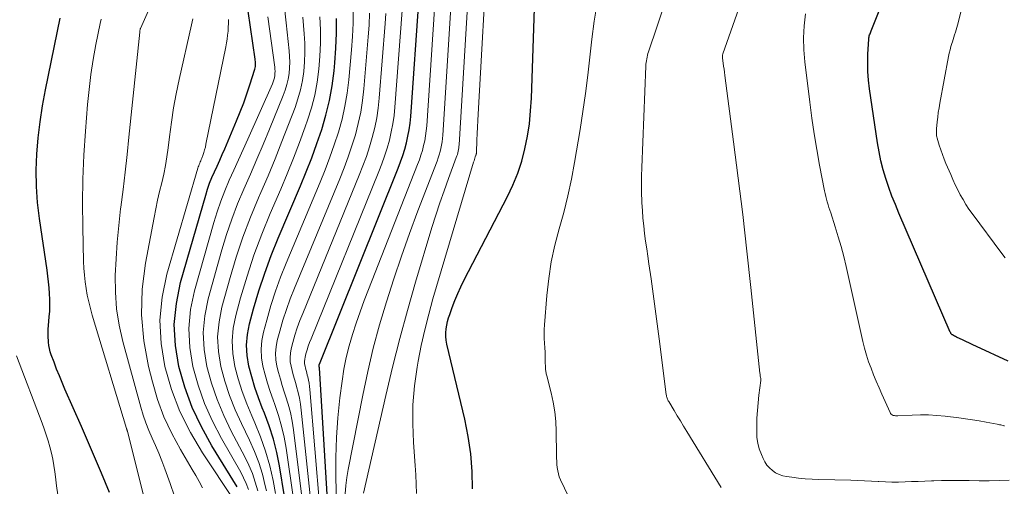
# Model space of a CAD drawing. Units: feet. Extents: x 1945000 to 1950016, y 545000 to 550000.
# Drawn here: x 1945299 to 1945517, y 549774 to 549878 of the extents above; entities that cross this region are included whole.
import ezdxf

# ---------------------------------------------------------------- set-up
doc = ezdxf.new("R2010")
doc.units = ezdxf.units.FT
doc.header["$LTSCALE"] = 100
doc.header["$MEASUREMENT"] = 0
doc.layers.add('CONTOUR INDEX', color=32, linetype='Continuous', lineweight=25)
doc.layers.add('CONTOUR INTERMEDIATE', color=40, linetype='Continuous', lineweight=15)

msp = doc.modelspace()

# ---------------------------------------------------------------- linework, layer by layer
at = {"layer": 'CONTOUR INDEX', "flags": 128}
for points, elevation in [([(1945367.1, 549768.62), (1945365.13, 549800.38), (1945365.12, 549800.44), (1945365.12, 549800.49), (1945365.11, 549800.54), (1945365.1, 549800.59), (1945365.08, 549800.65), (1945365.08, 549800.67), (1945365.07, 549800.69), (1945365.07, 549800.71), (1945365.06, 549800.72), (1945365.05, 549800.79), (1945365.05, 549800.81), (1945365.04, 549800.83), (1945365.05, 549800.85), (1945365.05, 549800.86), (1945365.07, 549800.95), (1945365.09, 549801.01), (1945365.11, 549801.07), (1945365.13, 549801.13), (1945365.15, 549801.19), (1945382.62, 549844.66), (1945383.15, 549846.04), (1945383.63, 549847.44), (1945384.06, 549848.85), (1945384.46, 549850.27), (1945384.78, 549851.72), (1945385.05, 549853.16), (1945385.25, 549854.63), (1945385.39, 549856.1), (1945387.25, 549882.63)], 1000), ([(1945346.9, 549773.95), (1945341.26, 549783.06), (1945338.94, 549787.25), (1945336.89, 549791.56), (1945335.27, 549796.05), (1945333.93, 549800.65), (1945333.19, 549805.33), (1945332.93, 549810), (1945333.39, 549814.66), (1945334.34, 549819.3), (1945339.9, 549838.63), (1945340.32, 549839.97), (1945340.77, 549841.29), (1945341.29, 549842.58), (1945341.85, 549843.86), (1945342.43, 549845.13), (1945343, 549846.41), (1945343.57, 549847.69), (1945344.12, 549848.97), (1945346.77, 549855.18), (1945347.58, 549857.15), (1945348.34, 549859.12), (1945349.04, 549861.12), (1945349.7, 549863.13), (1945350.8, 549866.64), (1945350.87, 549866.91), (1945350.92, 549867.19), (1945350.95, 549867.47), (1945350.95, 549867.75), (1945350.94, 549868.03), (1945350.92, 549868.31), (1945350.89, 549868.59), (1945350.85, 549868.87), (1945349.34, 549879.49)], 960), ([(1945399.13, 549773.5), (1945399.03, 549777.4), (1945398.75, 549781.27), (1945398.18, 549785.11), (1945397.41, 549788.94), (1945393.43, 549805.64), (1945393.28, 549806.47), (1945393.19, 549807.3), (1945393.19, 549808.14), (1945393.26, 549808.98), (1945393.27, 549809.04), (1945393.4, 549809.84), (1945393.57, 549810.64), (1945393.79, 549811.43), (1945394.04, 549812.21), (1945394.62, 549813.78), (1945395.21, 549815.33), (1945395.85, 549816.86), (1945396.55, 549818.36), (1945397.28, 549819.85), (1945406.89, 549838.34), (1945408.09, 549840.91), (1945409.16, 549843.52), (1945410.02, 549846.2), (1945410.74, 549848.94), (1945411.28, 549851.72), (1945411.72, 549854.52), (1945412, 549857.34), (1945412.18, 549860.17), (1945412.89, 549880.11)], 1020), ([(1945517.95, 549801.81), (1945510.95, 549805.06), (1945510.16, 549805.43), (1945509.38, 549805.8), (1945508.6, 549806.17), (1945507.83, 549806.54), (1945506.69, 549807.09), (1945506.48, 549807.19), (1945506.28, 549807.3), (1945506.07, 549807.41), (1945505.87, 549807.53), (1945505.65, 549807.65), (1945505.56, 549807.71), (1945505.48, 549807.77), (1945505.4, 549807.85), (1945505.34, 549807.92), (1945505.28, 549808.01), (1945505.22, 549808.1), (1945505.17, 549808.19), (1945505.13, 549808.29), (1945493.73, 549834.68), (1945492.95, 549836.57), (1945492.2, 549838.47), (1945491.5, 549840.4), (1945490.84, 549842.33), (1945490.26, 549844.29), (1945489.74, 549846.27), (1945489.33, 549848.26), (1945488.98, 549850.28), (1945487.21, 549862.26), (1945486.99, 549864.17), (1945486.84, 549866.08), (1945486.82, 549868), (1945486.87, 549869.92), (1945487.06, 549873.29), (1945487.09, 549873.53), (1945487.12, 549873.76), (1945487.17, 549874), (1945487.24, 549874.23), (1945487.32, 549874.45), (1945487.4, 549874.68), (1945487.48, 549874.9), (1945487.57, 549875.13), (1945489.65, 549880.33)], 1040), ([(1945318.52, 549772.7), (1945316.74, 549777.01), (1945315.66, 549779.59), (1945314.57, 549782.18), (1945313.46, 549784.75), (1945312.34, 549787.32), (1945308.67, 549795.63), (1945308.03, 549797.11), (1945307.42, 549798.59), (1945306.82, 549800.09), (1945306.25, 549801.59), (1945305.64, 549803.21), (1945305.41, 549803.91), (1945305.22, 549804.62), (1945305.09, 549805.35), (1945305, 549806.08), (1945304.98, 549806.33), (1945304.93, 549807.19), (1945304.92, 549808.05), (1945304.95, 549808.92), (1945305, 549809.78), (1945305.18, 549811.66), (1945305.28, 549812.95), (1945305.33, 549814.25), (1945305.31, 549815.55), (1945305.26, 549816.84), (1945305.15, 549818.14), (1945305.03, 549819.43), (1945304.88, 549820.73), (1945304.7, 549822.01), (1945303.01, 549833.46), (1945302.6, 549837.02), (1945302.34, 549840.6), (1945302.3, 549844.18), (1945302.42, 549847.76), (1945302.73, 549851.35), (1945303.13, 549854.92), (1945303.68, 549858.46), (1945304.33, 549862), (1945307.57, 549877.9)], 940), ([(1945357.42, 549771.82), (1945356.27, 549778.63), (1945355.66, 549781.61), (1945354.92, 549784.56), (1945353.99, 549787.46), (1945352.94, 549790.32), (1945352.46, 549791.48), (1945351.6, 549793.74), (1945350.8, 549796.03), (1945350.11, 549798.36), (1945349.49, 549800.7), (1945349.11, 549803.06), (1945348.97, 549805.42), (1945349.18, 549807.77), (1945349.63, 549810.12), (1945350.54, 549813.45), (1945351.71, 549817.43), (1945352.99, 549821.38), (1945354.43, 549825.26), (1945355.98, 549829.12), (1945360.94, 549840.77), (1945362.21, 549843.85), (1945363.42, 549846.96), (1945364.56, 549850.09), (1945365.64, 549853.24), (1945366.58, 549856.43), (1945367.37, 549859.65), (1945367.95, 549862.92), (1945368.38, 549866.22), (1945368.55, 549868.03), (1945368.79, 549871.31), (1945368.94, 549874.59), (1945368.94, 549877.88)], 980)]:
    msp.add_lwpolyline(points, dxfattribs=dict(at, elevation=elevation))
at = {"layer": 'CONTOUR INTERMEDIATE', "flags": 128}
for points, elevation in [([(1945454.32, 549773.84), (1945446.65, 549786.27), (1945445.94, 549787.42), (1945445.24, 549788.58), (1945444.53, 549789.74), (1945443.83, 549790.91), (1945442.64, 549792.87), (1945442.54, 549793.05), (1945442.45, 549793.24), (1945442.36, 549793.43), (1945442.29, 549793.63), (1945442.23, 549793.83), (1945442.17, 549794.03), (1945442.13, 549794.24), (1945442.1, 549794.45), (1945440.54, 549806.8), (1945440.11, 549810.14), (1945439.67, 549813.47), (1945439.2, 549816.8), (1945438.73, 549820.13), (1945438.25, 549823.41), (1945438.01, 549825.1), (1945437.77, 549826.79), (1945437.53, 549828.48), (1945437.31, 549830.17), (1945437.1, 549831.86), (1945436.93, 549833.56), (1945436.8, 549835.26), (1945436.7, 549836.96), (1945436.69, 549837.3), (1945436.63, 549839.17), (1945436.6, 549841.04), (1945436.62, 549842.91), (1945436.67, 549844.79), (1945437.57, 549867.29), (1945437.6, 549867.69), (1945437.64, 549868.1), (1945437.69, 549868.5), (1945437.76, 549868.9), (1945437.84, 549869.3), (1945437.93, 549869.7), (1945438.04, 549870.09), (1945438.17, 549870.48), (1945451.94, 549911.3)], 1028), ([(1945518.23, 549775.41), (1945516.01, 549775.35), (1945513.79, 549775.31), (1945511.57, 549775.31), (1945509.34, 549775.34), (1945508.34, 549775.35), (1945506.62, 549775.37), (1945504.9, 549775.37), (1945503.18, 549775.34), (1945501.46, 549775.29), (1945500.93, 549775.27), (1945499.47, 549775.22), (1945498.02, 549775.17), (1945496.56, 549775.12), (1945495.1, 549775.06), (1945493.65, 549775.03), (1945492.19, 549775.03), (1945490.74, 549775.07), (1945489.28, 549775.14), (1945489.16, 549775.14), (1945487.64, 549775.23), (1945486.13, 549775.3), (1945484.61, 549775.36), (1945483.09, 549775.41), (1945475.94, 549775.59), (1945474.45, 549775.65), (1945472.96, 549775.75), (1945471.48, 549775.89), (1945470, 549776.07), (1945468.78, 549776.23), (1945467.94, 549776.42), (1945467.14, 549776.69), (1945466.38, 549777.08), (1945465.67, 549777.55), (1945465.03, 549778.14), (1945464.46, 549778.77), (1945463.99, 549779.48), (1945463.59, 549780.24), (1945463.21, 549781.11), (1945462.75, 549782.36), (1945462.41, 549783.63), (1945462.23, 549784.94), (1945462.17, 549786.27), (1945462.19, 549787.48), (1945462.24, 549789.18), (1945462.34, 549790.88), (1945462.48, 549792.57), (1945462.67, 549794.27), (1945463.07, 549797.53), (1945463.08, 549797.59), (1945463.08, 549797.65), (1945463.08, 549797.71), (1945463.08, 549797.77), (1945463.08, 549797.83), (1945463.08, 549797.89), (1945463.07, 549797.95), (1945463.06, 549798.01), (1945463.01, 549798.32), (1945462.98, 549798.53), (1945462.95, 549798.75), (1945462.92, 549798.96), (1945462.9, 549799.17), (1945460.88, 549818.18), (1945459.99, 549826.26), (1945459.07, 549834.34), (1945458.08, 549842.41), (1945457.05, 549850.48), (1945455.12, 549865.24), (1945455.03, 549865.92), (1945454.94, 549866.6), (1945454.84, 549867.27), (1945454.74, 549867.95), (1945454.57, 549869.05), (1945454.56, 549869.18), (1945454.55, 549869.3), (1945454.55, 549869.43), (1945454.56, 549869.55), (1945454.58, 549869.68), (1945454.6, 549869.8), (1945454.63, 549869.92), (1945454.67, 549870.04), (1945464.41, 549897.74)], 1032), ([(1945386.65, 549772.46), (1945386.63, 549774.55), (1945386.55, 549776.64), (1945386.41, 549778.73), (1945386.01, 549783.76), (1945385.84, 549787.97), (1945385.88, 549792.17), (1945386.25, 549796.35), (1945386.83, 549800.52), (1945387.06, 549801.84), (1945387.75, 549805.33), (1945388.51, 549808.8), (1945389.39, 549812.25), (1945390.34, 549815.67), (1945399.36, 549846.01), (1945399.44, 549846.29), (1945399.53, 549846.58), (1945399.63, 549846.86), (1945399.72, 549847.14), (1945399.87, 549847.56), (1945399.89, 549847.63), (1945399.92, 549847.69), (1945399.93, 549847.76), (1945399.95, 549847.83), (1945399.96, 549847.9), (1945399.97, 549847.96), (1945399.98, 549848.03), (1945399.98, 549848.1), (1945400.09, 549850.87), (1945400.15, 549852.32), (1945400.22, 549853.77), (1945400.29, 549855.22), (1945400.37, 549856.67), (1945402.48, 549894.68)], 1016), ([(1945374.89, 549772.53), (1945379.86, 549794.22), (1945381.37, 549800.54), (1945382.97, 549806.84), (1945384.69, 549813.11), (1945386.49, 549819.36), (1945390.11, 549831.46), (1945390.96, 549834.2), (1945391.85, 549836.93), (1945392.79, 549839.64), (1945393.76, 549842.33), (1945395.51, 549847.02), (1945395.63, 549847.36), (1945395.75, 549847.71), (1945395.84, 549848.06), (1945395.93, 549848.41), (1945396, 549848.77), (1945396.06, 549849.13), (1945396.11, 549849.49), (1945396.14, 549849.85), (1945398.65, 549891.65)], 1012), ([(1945370.88, 549772.42), (1945371, 549774.23), (1945371.23, 549776.04), (1945371.53, 549777.83), (1945374.76, 549794.32), (1945375.87, 549799.54), (1945377.09, 549804.74), (1945378.49, 549809.89), (1945379.99, 549815.01), (1945381.63, 549820.1), (1945383.33, 549825.16), (1945385.13, 549830.19), (1945387, 549835.2), (1945391.23, 549846.23), (1945391.48, 549846.92), (1945391.71, 549847.62), (1945391.91, 549848.33), (1945392.09, 549849.04), (1945392.24, 549849.76), (1945392.37, 549850.48), (1945392.46, 549851.21), (1945392.52, 549851.94), (1945394.84, 549888.63)], 1008), ([(1945332.94, 549771.86), (1945332, 549774.7), (1945330.83, 549777.98), (1945330.19, 549779.71), (1945329.51, 549781.41), (1945328.78, 549783.1), (1945328.01, 549784.77), (1945327.27, 549786.44), (1945326.59, 549788.14), (1945326, 549789.88), (1945325.47, 549791.64), (1945321.54, 549806.17), (1945320.73, 549809.79), (1945320.14, 549813.43), (1945319.88, 549817.11), (1945319.83, 549820.82), (1945320, 549824.54), (1945320.24, 549828.25), (1945320.59, 549831.96), (1945321.01, 549835.66), (1945321.06, 549836.03), (1945321.55, 549839.91), (1945322.01, 549843.79), (1945322.45, 549847.68), (1945322.86, 549851.56), (1945325.25, 549874.86), (1945325.27, 549874.98), (1945325.29, 549875.11), (1945325.31, 549875.23), (1945325.33, 549875.36), (1945325.38, 549875.6), (1945325.4, 549875.67), (1945329.56, 549885.01)], 948), ([(1945368.99, 549767.97), (1945368.81, 549776.03), (1945368.8, 549780.46), (1945368.93, 549784.88), (1945369.25, 549789.29), (1945369.7, 549793.69), (1945370.17, 549797.43), (1945370.57, 549800.05), (1945371.07, 549802.65), (1945371.72, 549805.22), (1945372.47, 549807.76), (1945373.31, 549810.28), (1945374.18, 549812.79), (1945375.1, 549815.28), (1945376.05, 549817.76), (1945386.93, 549845.44), (1945387.32, 549846.48), (1945387.67, 549847.53), (1945387.98, 549848.59), (1945388.27, 549849.66), (1945388.5, 549850.74), (1945388.7, 549851.83), (1945388.84, 549852.92), (1945388.94, 549854.03), (1945391.04, 549885.62)], 1004), ([(1945420.44, 549771.79), (1945418.64, 549775.55), (1945418.37, 549776.2), (1945418.16, 549776.86), (1945418.01, 549777.53), (1945417.91, 549778.22), (1945417.85, 549778.92), (1945417.8, 549779.63), (1945417.77, 549780.33), (1945417.76, 549781.03), (1945417.69, 549786.33), (1945417.58, 549788.48), (1945417.37, 549790.62), (1945417.01, 549792.74), (1945416.55, 549794.85), (1945415.58, 549798.61), (1945415.53, 549798.83), (1945415.48, 549799.04), (1945415.43, 549799.25), (1945415.38, 549799.46), (1945415.35, 549799.68), (1945415.32, 549799.89), (1945415.3, 549800.11), (1945415.29, 549800.33), (1945415.26, 549801.87), (1945415.24, 549802.85), (1945415.2, 549803.84), (1945415.14, 549804.82), (1945415.07, 549805.81), (1945415.07, 549805.85), (1945415.01, 549806.86), (1945414.99, 549807.87), (1945415.02, 549808.87), (1945415.07, 549809.88), (1945415.6, 549816.42), (1945416.02, 549820.17), (1945416.59, 549823.89), (1945417.39, 549827.56), (1945418.35, 549831.21), (1945419.35, 549834.85), (1945420.27, 549838.52), (1945421.05, 549842.21), (1945421.75, 549845.92), (1945422.99, 549853.23), (1945423.62, 549857.23), (1945424.2, 549861.23), (1945424.69, 549865.25), (1945425.12, 549869.27), (1945425.58, 549873.29), (1945426.11, 549877.3), (1945426.76, 549881.29)], 1024), ([(1945351.45, 549773.08), (1945350.9, 549775.03), (1945350.25, 549776.94), (1945349.47, 549778.8), (1945348.59, 549780.63), (1945345.58, 549786.32), (1945343.91, 549789.79), (1945342.41, 549793.32), (1945341.19, 549796.96), (1945340.16, 549800.67), (1945339.56, 549804.42), (1945339.34, 549808.17), (1945339.7, 549811.91), (1945340.44, 549815.64), (1945343.5, 549826.53), (1945344.55, 549829.97), (1945345.69, 549833.37), (1945346.99, 549836.72), (1945348.38, 549840.03), (1945349.83, 549843.33), (1945351.26, 549846.63), (1945352.66, 549849.94), (1945354.04, 549853.27), (1945357.11, 549860.78), (1945357.55, 549861.97), (1945357.91, 549863.18), (1945358.19, 549864.41), (1945358.39, 549865.66), (1945358.5, 549866.92), (1945358.56, 549868.18), (1945358.52, 549869.45), (1945358.43, 549870.71), (1945357.74, 549876.87), (1945357.33, 549880.98)], 968), ([(1945359.4, 549771.19), (1945357.74, 549782.51), (1945357.3, 549784.97), (1945356.75, 549787.42), (1945356.06, 549789.82), (1945355.26, 549792.2), (1945354.87, 549793.26), (1945354.23, 549795.1), (1945353.63, 549796.95), (1945353.09, 549798.83), (1945352.61, 549800.72), (1945352.3, 549802.61), (1945352.18, 549804.5), (1945352.35, 549806.39), (1945352.71, 549808.28), (1945353.43, 549810.97), (1945354.37, 549814.18), (1945355.39, 549817.35), (1945356.53, 549820.49), (1945357.76, 549823.59), (1945365.3, 549841.54), (1945366.41, 549844.29), (1945367.47, 549847.06), (1945368.44, 549849.85), (1945369.36, 549852.67), (1945370.15, 549855.52), (1945370.81, 549858.39), (1945371.29, 549861.3), (1945371.65, 549864.23), (1945372.25, 549870.89), (1945372.46, 549873.84), (1945372.59, 549876.79), (1945372.61, 549879.75)], 984), ([(1945365.21, 549769.26), (1945363.04, 549795.54), (1945362.97, 549796.25), (1945362.86, 549796.96), (1945362.72, 549797.66), (1945362.55, 549798.36), (1945362.45, 549798.75), (1945362.32, 549799.25), (1945362.19, 549799.75), (1945362.07, 549800.25), (1945361.94, 549800.75), (1945361.86, 549801.25), (1945361.83, 549801.75), (1945361.87, 549802.25), (1945361.96, 549802.75), (1945362.15, 549803.47), (1945362.39, 549804.32), (1945362.66, 549805.17), (1945362.95, 549806.01), (1945363.27, 549806.83), (1945378.31, 549843.88), (1945378.98, 549845.6), (1945379.6, 549847.34), (1945380.15, 549849.11), (1945380.66, 549850.88), (1945381.08, 549852.68), (1945381.44, 549854.49), (1945381.69, 549856.32), (1945381.88, 549858.15), (1945383.48, 549879.66)], 996), ([(1945517.33, 549824.74), (1945516.55, 549825.69), (1945509.99, 549834.57), (1945509.28, 549835.59), (1945508.6, 549836.62), (1945507.97, 549837.69), (1945507.36, 549838.77), (1945506.8, 549839.88), (1945506.25, 549840.99), (1945505.73, 549842.12), (1945505.22, 549843.25), (1945504.17, 549845.66), (1945503.76, 549846.66), (1945503.37, 549847.68), (1945503.02, 549848.7), (1945502.69, 549849.74), (1945502.23, 549851.32), (1945502.17, 549851.58), (1945502.11, 549851.83), (1945502.08, 549852.09), (1945502.05, 549852.36), (1945502.05, 549852.62), (1945502.05, 549852.89), (1945502.06, 549853.15), (1945502.08, 549853.41), (1945502.23, 549854.95), (1945502.35, 549855.98), (1945502.48, 549857), (1945502.64, 549858.02), (1945502.82, 549859.04), (1945504.76, 549869.45), (1945504.91, 549870.18), (1945505.08, 549870.9), (1945505.27, 549871.61), (1945505.48, 549872.32), (1945505.6, 549872.69), (1945505.77, 549873.21), (1945505.94, 549873.74), (1945506.1, 549874.26), (1945506.26, 549874.79), (1945506.42, 549875.32), (1945506.58, 549875.84), (1945506.73, 549876.37), (1945506.87, 549876.91), (1945507.51, 549879.36)], 1044), ([(1945326.16, 549771.76), (1945322.51, 549786.31), (1945322.49, 549786.39), (1945322.47, 549786.46), (1945322.45, 549786.54), (1945322.42, 549786.61), (1945322.39, 549786.69), (1945322.37, 549786.76), (1945322.35, 549786.84), (1945322.32, 549786.91), (1945314.72, 549812.05), (1945314.31, 549813.51), (1945313.94, 549814.97), (1945313.63, 549816.45), (1945313.36, 549817.94), (1945313.15, 549819.44), (1945312.98, 549820.94), (1945312.87, 549822.44), (1945312.81, 549823.95), (1945312.62, 549831.58), (1945312.57, 549836.91), (1945312.64, 549842.23), (1945312.87, 549847.55), (1945313.22, 549852.86), (1945313.7, 549858.79), (1945314.03, 549862.13), (1945314.43, 549865.46), (1945314.95, 549868.77), (1945315.54, 549872.07), (1945316.46, 549876.73), (1945316.67, 549877.69)], 944), ([(1945339.2, 549773.75), (1945338.47, 549775.13), (1945337.71, 549776.49), (1945336.92, 549777.84), (1945334.3, 549782.22), (1945332.35, 549785.81), (1945330.63, 549789.5), (1945329.23, 549793.33), (1945328.06, 549797.25), (1945327.2, 549800.66), (1945326.16, 549806.37), (1945325.62, 549812.09), (1945325.82, 549817.84), (1945326.52, 549823.6), (1945328.43, 549833.7), (1945328.81, 549835.63), (1945329.22, 549837.56), (1945329.67, 549839.48), (1945330.14, 549841.4), (1945330.59, 549843.32), (1945330.98, 549845.25), (1945331.3, 549847.19), (1945331.57, 549849.15), (1945331.86, 549851.63), (1945332.29, 549854.83), (1945332.78, 549858.01), (1945333.36, 549861.18), (1945334.02, 549864.34), (1945336.72, 549876.47), (1945336.88, 549877.12), (1945337.06, 549877.77)], 952), ([(1945346.23, 549770.9), (1945339.17, 549781.5), (1945336.49, 549786.02), (1945334.15, 549790.7), (1945332.32, 549795.59), (1945330.82, 549800.64), (1945330.01, 549805.78), (1945329.73, 549810.92), (1945330.25, 549816.03), (1945331.31, 549821.13), (1945338.15, 549844.63), (1945338.24, 549844.92), (1945338.34, 549845.2), (1945338.45, 549845.48), (1945338.57, 549845.75), (1945338.69, 549846.03), (1945338.81, 549846.3), (1945338.93, 549846.58), (1945339.03, 549846.86), (1945339.27, 549847.5), (1945339.47, 549848.1), (1945339.66, 549848.71), (1945339.82, 549849.32), (1945339.96, 549849.95), (1945344.35, 549871.57), (1945344.51, 549872.43), (1945344.66, 549873.29), (1945344.77, 549874.16), (1945344.86, 549875.03), (1945344.92, 549875.9), (1945344.96, 549876.78), (1945344.95, 549877.65)], 956), ([(1945349.39, 549773.38), (1945348.9, 549774.69), (1945348.32, 549775.95), (1945347.68, 549777.18), (1945343.39, 549784.67), (1945341.41, 549788.51), (1945339.65, 549792.44), (1945338.23, 549796.5), (1945337.04, 549800.66), (1945336.37, 549804.88), (1945336.13, 549809.09), (1945336.54, 549813.28), (1945337.39, 549817.47), (1945341.68, 549832.6), (1945342.42, 549834.98), (1945343.23, 549837.34), (1945344.14, 549839.66), (1945345.12, 549841.96), (1945346.15, 549844.23), (1945347.18, 549846.51), (1945348.21, 549848.79), (1945349.23, 549851.07), (1945354.71, 549863.36), (1945354.88, 549863.8), (1945355.03, 549864.25), (1945355.14, 549864.72), (1945355.23, 549865.19), (1945355.27, 549865.66), (1945355.29, 549866.14), (1945355.27, 549866.61), (1945355.23, 549867.09), (1945353.69, 549878.21)], 964), ([(1945353.37, 549773.08), (1945353.13, 549774.17), (1945352.47, 549776.77), (1945351.68, 549779.33), (1945350.72, 549781.82), (1945349.63, 549784.28), (1945347.82, 549788), (1945346.44, 549791.08), (1945345.2, 549794.22), (1945344.16, 549797.43), (1945343.27, 549800.68), (1945342.74, 549803.97), (1945342.55, 549807.26), (1945342.86, 549810.53), (1945343.5, 549813.8), (1945345.34, 549820.43), (1945346.69, 549824.93), (1945348.17, 549829.38), (1945349.84, 549833.76), (1945351.63, 549838.1), (1945352.13, 549839.23), (1945353.74, 549842.98), (1945355.31, 549846.75), (1945356.83, 549850.54), (1945358.3, 549854.35), (1945359.72, 549858.08), (1945360.38, 549860.05), (1945360.94, 549862.05), (1945361.35, 549864.08), (1945361.66, 549866.13), (1945361.84, 549868.21), (1945361.93, 549870.28), (1945361.89, 549872.36), (1945361.77, 549874.44), (1945361.45, 549878.13)], 972), ([(1945355.41, 549772.46), (1945354.85, 549775.33), (1945354.1, 549778.62), (1945353.2, 549781.86), (1945352.08, 549785.03), (1945350.81, 549788.15), (1945350.11, 549789.72), (1945349, 549792.41), (1945347.99, 549795.12), (1945347.14, 549797.89), (1945346.38, 549800.69), (1945345.93, 549803.52), (1945345.76, 549806.34), (1945346.02, 549809.15), (1945346.57, 549811.96), (1945347.65, 549815.92), (1945349.07, 549820.67), (1945350.61, 549825.38), (1945352.35, 549830.01), (1945354.22, 549834.6), (1945356.55, 549840), (1945357.98, 549843.42), (1945359.37, 549846.85), (1945360.69, 549850.32), (1945361.95, 549853.8), (1945362.48, 549855.29), (1945363.35, 549858.07), (1945364.09, 549860.87), (1945364.62, 549863.73), (1945365.03, 549866.61), (1945365.25, 549869.51), (1945365.38, 549872.42), (1945365.36, 549875.33), (1945365.23, 549878.24)], 976), ([(1945361.36, 549770.55), (1945359.36, 549786.61), (1945359.06, 549788.53), (1945358.69, 549790.43), (1945358.2, 549792.31), (1945357.64, 549794.17), (1945357.34, 549795.07), (1945356.89, 549796.47), (1945356.47, 549797.88), (1945356.08, 549799.3), (1945355.72, 549800.73), (1945355.49, 549802.16), (1945355.4, 549803.58), (1945355.52, 549805.01), (1945355.79, 549806.43), (1945356.34, 549808.48), (1945357.04, 549810.91), (1945357.8, 549813.31), (1945358.66, 549815.69), (1945359.58, 549818.04), (1945369.66, 549842.32), (1945370.61, 549844.73), (1945371.51, 549847.15), (1945372.34, 549849.61), (1945373.11, 549852.08), (1945373.76, 549854.58), (1945374.31, 549857.11), (1945374.71, 549859.65), (1945375, 549862.22), (1945375.97, 549873.78), (1945376.15, 549876.4), (1945376.26, 549879.01)], 988), ([(1945363.29, 549769.91), (1945361.12, 549790.95), (1945360.95, 549792.28), (1945360.72, 549793.61), (1945360.42, 549794.92), (1945360.07, 549796.22), (1945359.87, 549796.9), (1945359.59, 549797.86), (1945359.32, 549798.81), (1945359.07, 549799.77), (1945358.83, 549800.74), (1945358.67, 549801.7), (1945358.61, 549802.67), (1945358.7, 549803.63), (1945358.88, 549804.59), (1945359.24, 549805.98), (1945359.71, 549807.62), (1945360.22, 549809.25), (1945360.8, 549810.86), (1945361.42, 549812.45), (1945373.99, 549843.1), (1945374.8, 549845.17), (1945375.55, 549847.25), (1945376.24, 549849.36), (1945376.87, 549851.49), (1945377.4, 549853.64), (1945377.85, 549855.81), (1945378.17, 549857.99), (1945378.41, 549860.2), (1945379.71, 549876.71), (1945379.86, 549878.98)], 992), ([(1945517.14, 549787.5), (1945517.01, 549787.52), (1945516.87, 549787.55), (1945516.61, 549787.61), (1945516.35, 549787.68), (1945516.08, 549787.73), (1945515.82, 549787.79), (1945515.55, 549787.84), (1945513.07, 549788.33), (1945511.56, 549788.61), (1945510.05, 549788.86), (1945508.53, 549789.08), (1945507.01, 549789.28), (1945503.99, 549789.64), (1945502.16, 549789.8), (1945500.32, 549789.91), (1945498.49, 549789.92), (1945496.65, 549789.87), (1945493.48, 549789.7), (1945493.23, 549789.7), (1945492.97, 549789.72), (1945492.72, 549789.76), (1945492.47, 549789.82), (1945492.25, 549789.92), (1945492.05, 549790.06), (1945491.89, 549790.24), (1945491.76, 549790.45), (1945489.95, 549794.52), (1945489.32, 549795.95), (1945488.71, 549797.38), (1945488.12, 549798.82), (1945487.55, 549800.26), (1945487.01, 549801.72), (1945486.53, 549803.2), (1945486.11, 549804.69), (1945485.73, 549806.2), (1945482.01, 549822.85), (1945481.48, 549825.06), (1945480.91, 549827.26), (1945480.28, 549829.44), (1945479.6, 549831.61), (1945478.59, 549834.72), (1945478.39, 549835.33), (1945478.2, 549835.94), (1945478.01, 549836.55), (1945477.82, 549837.16), (1945477.65, 549837.77), (1945477.49, 549838.39), (1945477.34, 549839.01), (1945477.21, 549839.64), (1945476.13, 549845.32), (1945475.5, 549848.79), (1945474.92, 549852.27), (1945474.41, 549855.77), (1945473.95, 549859.27), (1945472.86, 549868.27), (1945472.65, 549870.93), (1945472.58, 549873.59), (1945472.73, 549876.24), (1945473.02, 549878.89)], 1036), ([(1945307.07, 549772.22), (1945306.81, 549774.19), (1945306.56, 549776.16), (1945306.41, 549777.32), (1945306.2, 549778.7), (1945305.95, 549780.08), (1945305.65, 549781.44), (1945305.31, 549782.8), (1945304.93, 549784.14), (1945304.51, 549785.48), (1945304.06, 549786.8), (1945303.58, 549788.11), (1945297.9, 549803.03)], 936)]:
    msp.add_lwpolyline(points, dxfattribs=dict(at, elevation=elevation))

doc.saveas('drawing.dxf')
